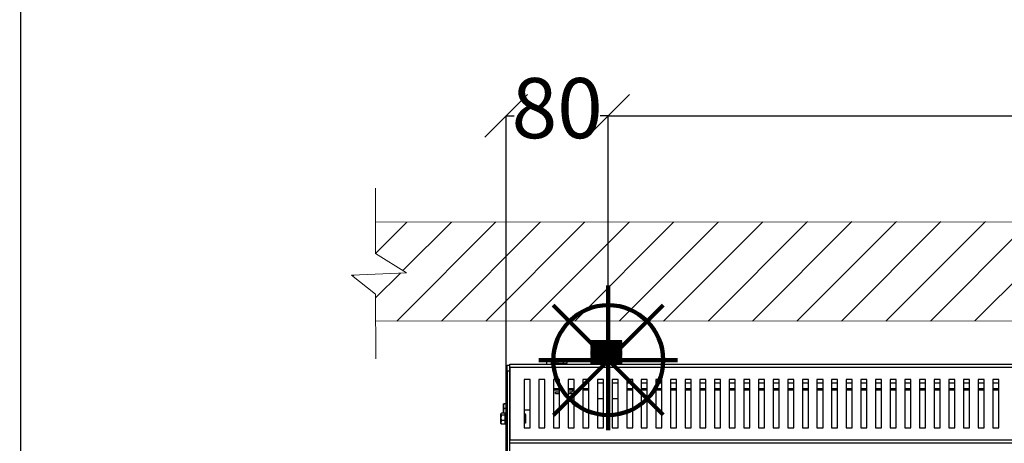
# Model space of a CAD drawing. Units: millimetres. Extents: x -4956 to -1621, y -5609 to -894.
# Drawn here: x -4956 to -4138, y -3198 to -2846 of the extents above; entities that cross this region are included whole.
import ezdxf

# ---------------------------------------------------------------- set-up
doc = ezdxf.new("R2010")
doc.units = ezdxf.units.MM
for name, color, linetype in [('9-LAYOUT', 8, 'Continuous'), ('ALFATEC-TEXTO', 7, 'Continuous'), ('PDF_Geometry', 7, 'Continuous')]:
    doc.layers.add(name, color=color, linetype=linetype)
doc.styles.add('PDF Arial', font='arial.ttf')
doc.dimstyles.new('ALFATEC', dxfattribs={"dimscale": 0.1, "dimtxt": 0.4, "dimasz": 0.2, "dimexe": 0.15, "dimexo": 0.1, "dimgap": 0.15, "dimtad": 0, "dimdec": 0, "dimtxsty": 'PDF Arial', "dimblk": 'OBLIQUE', "dimcen": -2.5, "dimclrd": 4, "dimclre": 4, "dimclrt": 256, "dimadec": 0, "dimazin": 0, "dimtfac": 1, "dimtdec": 0, "dimtmove": 0, "dimatfit": 3, "dimfxl": 1, "dimarcsym": 0})

# ---------------------------------------------------------------- blocks, each defined once
blk = doc.blocks.new('P.GÁS')
at = {"color": 1, "lineweight": 106}
for p, q in [((0.0001, 0.04422), (0.0001, -0.04146)), ((0.03263, 0.03253), (-0.03244, -0.03253)), ((-0.03244, 0.03253), (0.03263, -0.03253)), ((-0.041, 0), (0.041, 0))]:
    blk.add_line(p, q, dxfattribs=at)
blk.add_circle((0.0001, 0), 0.03253, dxfattribs=at)
blk = doc.blocks.new('_OBLIQUE')
at = {"color": 0, "linetype": 'ByBlock'}
blk.add_line((-0.5, -0.5), (0.5, 0.5), dxfattribs=at)
blk = doc.blocks.new('*D58')
at = {"color": 4, "lineweight": -2, "transparency": 16777216}
for p, q in [((-4551.68, -3263.68), (-4551.68, -2925.73)), ((-4551.68, -2925.74), (-4544.99, -2925.74)), ((-4466.74, -2925.74), (-4473.43, -2925.74)), ((-4466.74, -3128.61), (-4466.74, -2925.73))]:
    blk.add_line(p, q, dxfattribs=at)
at = {"layer": 'Defpoints', "color": 0, "transparency": 16777216}
for p in [(-4551.68, -2925.74), (-4466.74, -3128.62), (-4551.68, -3263.69)]:
    blk.add_point(p, dxfattribs=at)
at = {"color": 4, "lineweight": -2, "transparency": 16777216, "xscale": 35.5, "yscale": 35.5, "zscale": 35.5, "rotation": 180}
blk.add_blockref('_OBLIQUE', (-4551.68, -2925.74), dxfattribs=at)
at = {"color": 4, "lineweight": -2, "transparency": 16777216, "xscale": 35.5, "yscale": 35.5, "zscale": 35.5}
blk.add_blockref('_OBLIQUE', (-4466.74, -2925.74), dxfattribs=at)
at = {"transparency": 16777216, "insert": (-4509.21, -2925.74), "char_height": 50, "attachment_point": 5, "style": 'PDF Arial'}
blk.add_mtext('80', dxfattribs=at)
blk = doc.blocks.new('*D60')
at = {"color": 4, "lineweight": -2, "transparency": 16777216}
for p, q in [((-4466.74, -3126.67), (-4466.74, -2925.73)), ((-4466.74, -2925.74), (-4063.97, -2925.74)), ((-3550.87, -2925.74), (-3953.64, -2925.74)), ((-3550.87, -3150.38), (-3550.87, -2925.73))]:
    blk.add_line(p, q, dxfattribs=at)
at = {"layer": 'Defpoints', "color": 0, "transparency": 16777216}
for p in [(-3550.87, -2925.74), (-4466.74, -3126.68), (-3550.87, -3150.39)]:
    blk.add_point(p, dxfattribs=at)
at = {"color": 4, "lineweight": -2, "transparency": 16777216, "xscale": 35.5, "yscale": 35.5, "zscale": 35.5, "rotation": 180}
blk.add_blockref('_OBLIQUE', (-4466.74, -2925.74), dxfattribs=at)
at = {"color": 4, "lineweight": -2, "transparency": 16777216, "xscale": 35.5, "yscale": 35.5, "zscale": 35.5}
blk.add_blockref('_OBLIQUE', (-3550.87, -2925.74), dxfattribs=at)
at = {"transparency": 16777216, "insert": (-4008.81, -2925.74), "char_height": 50, "attachment_point": 5, "style": 'PDF Arial'}
blk.add_mtext('920', dxfattribs=at)

msp = doc.modelspace()

# ---------------------------------------------------------------- hatches: boundary and pattern name
at = {"layer": '9-LAYOUT', "lineweight": 9}
h = msp.add_hatch(dxfattribs=at)
h.set_pattern_fill('ANSI31', color=4, scale=8.228571, angle=0.01516)
h.set_pattern_definition([(45.0151576, (1001635.367, -9012181.724), (-18.47855537, 18.46878094), [])])
h.paths.add_polyline_path([(-3369.56, -3039.76), (-3369.57, -3012.67), (-4660.07, -3013.98), (-4660.06, -3040.05), (-4634.39, -3056.13), (-4680.21, -3058.2), (-4660.06, -3073.86), (-4660.05, -3096.26), (-3369.55, -3096), (-3369.56, -3073.6), (-3389.71, -3057.94), (-3343.89, -3055.87)])

# ---------------------------------------------------------------- linework, layer by layer
at = {"layer": '9-LAYOUT', "color": 4, "lineweight": 9}
for p, q in [((-4660.06, -3040.05), (-4660.08, -2985.81)), ((-4660.07, -3013.98), (-3369.57, -3013.72)), ((-4660.06, -3040.05), (-4634.39, -3056.13)), ((-4634.39, -3056.13), (-4680.21, -3058.2)), ((-4680.21, -3058.2), (-4660.06, -3073.86)), ((-4660.04, -3127.47), (-4660.06, -3073.86)), ((-3369.55, -3096), (-4660.05, -3096.26))]:
    msp.add_line(p, q, dxfattribs=at)
at = {"layer": 'ALFATEC-TEXTO'}
msp.add_lwpolyline([(-4954.65, -5609), (-1621.32, -5608.12), (-1622.56, -893.83), (-4955.9, -894.71)], close=True, dxfattribs=at)
at = {"layer": 'PDF_Geometry', "color": 3, "lineweight": 25}
for p, q in [((-4481.37, -3112.43), (-4480.91, -3112.75)), ((-4481.37, -3112.43), (-4455.37, -3112.43)), ((-4480.91, -3112.75), (-4481.37, -3113.08)), ((-4481.37, -3113.08), (-4481.37, -3113.23)), ((-4481.37, -3113.08), (-4455.37, -3113.08)), ((-4481.37, -3113.23), (-4480.91, -3113.55)), ((-4481.37, -3113.23), (-4455.37, -3113.23)), ((-4480.91, -3113.55), (-4481.37, -3113.88)), ((-4481.37, -3113.88), (-4481.37, -3114.03)), ((-4481.37, -3113.88), (-4455.37, -3113.88)), ((-4481.37, -3114.03), (-4480.91, -3114.35)), ((-4481.37, -3114.03), (-4455.37, -3114.03)), ((-4480.91, -3114.35), (-4481.37, -3114.68)), ((-4481.37, -3114.68), (-4481.37, -3114.83)), ((-4481.37, -3114.68), (-4455.37, -3114.68)), ((-4481.37, -3114.83), (-4480.91, -3115.15)), ((-4481.37, -3114.83), (-4455.37, -3114.83)), ((-4480.91, -3115.15), (-4481.37, -3115.48)), ((-4481.37, -3115.48), (-4481.37, -3115.63)), ((-4481.37, -3115.48), (-4455.37, -3115.48)), ((-4481.37, -3115.63), (-4480.91, -3115.95)), ((-4481.37, -3115.63), (-4455.37, -3115.63)), ((-4480.91, -3115.95), (-4481.37, -3116.28)), ((-4481.37, -3116.28), (-4481.37, -3116.43)), ((-4481.37, -3116.28), (-4455.37, -3116.28)), ((-4481.37, -3116.43), (-4480.91, -3116.75)), ((-4481.37, -3116.43), (-4455.37, -3116.43)), ((-4480.91, -3116.75), (-4481.37, -3117.08)), ((-4481.37, -3117.08), (-4481.37, -3117.23)), ((-4481.37, -3117.08), (-4455.37, -3117.08)), ((-4481.37, -3117.23), (-4480.91, -3117.55)), ((-4481.37, -3117.23), (-4455.37, -3117.23)), ((-4480.91, -3117.55), (-4481.37, -3117.88)), ((-4480.91, -3112.75), (-4455.83, -3112.75)), ((-4480.91, -3113.55), (-4455.83, -3113.55)), ((-4480.91, -3114.35), (-4455.83, -3114.35)), ((-4480.91, -3115.15), (-4455.83, -3115.15)), ((-4480.91, -3115.95), (-4455.83, -3115.95)), ((-4480.91, -3116.75), (-4455.83, -3116.75)), ((-4480.91, -3117.55), (-4455.83, -3117.55)), ((-4455.83, -3112.75), (-4455.37, -3112.43)), ((-4455.37, -3113.08), (-4455.83, -3112.75)), ((-4455.83, -3113.55), (-4455.37, -3113.23)), ((-4455.37, -3113.88), (-4455.83, -3113.55)), ((-4455.83, -3114.35), (-4455.37, -3114.03)), ((-4455.37, -3114.68), (-4455.83, -3114.35)), ((-4455.83, -3115.15), (-4455.37, -3114.83)), ((-4455.37, -3115.48), (-4455.83, -3115.15)), ((-4455.83, -3115.95), (-4455.37, -3115.63)), ((-4455.37, -3116.28), (-4455.83, -3115.95)), ((-4455.83, -3116.75), (-4455.37, -3116.43)), ((-4455.37, -3117.08), (-4455.83, -3116.75)), ((-4455.83, -3117.55), (-4455.37, -3117.23)), ((-4455.37, -3117.88), (-4455.83, -3117.55)), ((-4455.37, -3113.23), (-4455.37, -3113.08)), ((-4455.37, -3114.03), (-4455.37, -3113.88)), ((-4455.37, -3114.83), (-4455.37, -3114.68)), ((-4455.37, -3115.63), (-4455.37, -3115.48)), ((-4455.37, -3116.43), (-4455.37, -3116.28)), ((-4455.37, -3117.23), (-4455.37, -3117.08)), ((-4481.37, -3117.88), (-4481.37, -3118.03)), ((-4481.37, -3117.88), (-4455.37, -3117.88)), ((-4481.37, -3118.03), (-4480.91, -3118.35)), ((-4481.37, -3118.03), (-4455.37, -3118.03)), ((-4480.91, -3118.35), (-4481.37, -3118.68)), ((-4481.37, -3118.68), (-4481.37, -3118.83)), ((-4481.37, -3118.68), (-4455.37, -3118.68)), ((-4481.37, -3118.83), (-4480.91, -3119.15)), ((-4481.37, -3118.83), (-4455.37, -3118.83)), ((-4480.91, -3119.15), (-4481.37, -3119.48)), ((-4481.37, -3119.48), (-4481.37, -3119.63)), ((-4481.37, -3119.48), (-4455.37, -3119.48)), ((-4481.37, -3119.63), (-4480.91, -3119.95)), ((-4481.37, -3119.63), (-4455.37, -3119.63)), ((-4480.91, -3119.95), (-4481.37, -3120.28)), ((-4481.37, -3120.28), (-4481.37, -3120.43)), ((-4481.37, -3120.28), (-4455.37, -3120.28)), ((-4481.37, -3120.43), (-4480.91, -3120.75)), ((-4481.37, -3120.43), (-4455.37, -3120.43)), ((-4480.91, -3120.75), (-4481.37, -3121.08)), ((-4481.37, -3121.08), (-4481.37, -3121.23)), ((-4481.37, -3121.08), (-4455.37, -3121.08)), ((-4481.37, -3121.23), (-4480.91, -3121.55)), ((-4481.37, -3121.23), (-4455.37, -3121.23)), ((-4480.91, -3121.55), (-4481.37, -3121.88)), ((-4481.37, -3121.88), (-4481.37, -3122.03)), ((-4481.37, -3121.88), (-4455.37, -3121.88)), ((-4481.37, -3122.03), (-4480.91, -3122.35)), ((-4481.37, -3122.03), (-4455.37, -3122.03)), ((-4480.91, -3122.35), (-4481.37, -3122.68)), ((-4481.37, -3122.68), (-4481.37, -3122.83)), ((-4481.37, -3122.68), (-4455.37, -3122.68)), ((-4481.37, -3122.83), (-4480.91, -3123.15)), ((-4481.37, -3122.83), (-4455.37, -3122.83)), ((-4480.91, -3123.15), (-4481.37, -3123.48)), ((-4481.37, -3123.48), (-4481.37, -3123.63)), ((-4481.37, -3123.48), (-4455.37, -3123.48)), ((-4481.37, -3123.63), (-4480.91, -3123.95)), ((-4481.37, -3123.63), (-4455.37, -3123.63)), ((-4480.91, -3123.95), (-4481.37, -3124.28)), ((-4481.37, -3124.28), (-4481.37, -3124.43)), ((-4481.37, -3124.28), (-4455.37, -3124.28)), ((-4481.37, -3124.43), (-4480.91, -3124.75)), ((-4481.37, -3124.43), (-4455.37, -3124.43)), ((-4480.91, -3124.75), (-4481.37, -3125.08)), ((-4481.37, -3125.08), (-4481.37, -3125.23)), ((-4481.37, -3125.08), (-4455.37, -3125.08)), ((-4481.37, -3125.23), (-4480.91, -3125.55)), ((-4481.37, -3125.23), (-4455.37, -3125.23)), ((-4480.91, -3125.55), (-4481.37, -3125.88)), ((-4480.91, -3118.35), (-4455.83, -3118.35)), ((-4480.91, -3119.15), (-4455.83, -3119.15)), ((-4480.91, -3119.95), (-4455.83, -3119.95)), ((-4480.91, -3120.75), (-4455.83, -3120.75)), ((-4480.91, -3121.55), (-4455.83, -3121.55)), ((-4480.91, -3122.35), (-4455.83, -3122.35)), ((-4480.91, -3123.15), (-4455.83, -3123.15)), ((-4480.91, -3123.95), (-4455.83, -3123.95)), ((-4480.91, -3124.75), (-4455.83, -3124.75)), ((-4480.91, -3125.55), (-4455.83, -3125.55)), ((-4455.83, -3118.35), (-4455.37, -3118.03)), ((-4455.37, -3118.68), (-4455.83, -3118.35)), ((-4455.83, -3119.15), (-4455.37, -3118.83)), ((-4455.37, -3119.48), (-4455.83, -3119.15)), ((-4455.83, -3119.95), (-4455.37, -3119.63)), ((-4455.37, -3120.28), (-4455.83, -3119.95)), ((-4455.83, -3120.75), (-4455.37, -3120.43)), ((-4455.37, -3121.08), (-4455.83, -3120.75)), ((-4455.83, -3121.55), (-4455.37, -3121.23)), ((-4455.37, -3121.88), (-4455.83, -3121.55)), ((-4455.83, -3122.35), (-4455.37, -3122.03)), ((-4455.37, -3122.68), (-4455.83, -3122.35)), ((-4455.83, -3123.15), (-4455.37, -3122.83)), ((-4455.37, -3123.48), (-4455.83, -3123.15)), ((-4455.83, -3123.95), (-4455.37, -3123.63)), ((-4455.37, -3124.28), (-4455.83, -3123.95)), ((-4455.83, -3124.75), (-4455.37, -3124.43)), ((-4455.37, -3125.08), (-4455.83, -3124.75)), ((-4455.83, -3125.55), (-4455.37, -3125.23)), ((-4455.37, -3125.88), (-4455.83, -3125.55)), ((-4455.37, -3118.03), (-4455.37, -3117.88)), ((-4455.37, -3118.83), (-4455.37, -3118.68)), ((-4455.37, -3119.63), (-4455.37, -3119.48)), ((-4455.37, -3120.43), (-4455.37, -3120.28)), ((-4455.37, -3121.23), (-4455.37, -3121.08)), ((-4455.37, -3122.03), (-4455.37, -3121.88)), ((-4455.37, -3122.83), (-4455.37, -3122.68)), ((-4455.37, -3123.63), (-4455.37, -3123.48)), ((-4455.37, -3124.43), (-4455.37, -3124.28)), ((-4455.37, -3125.23), (-4455.37, -3125.08)), ((-4550.87, -3132.88), (-4548.87, -3132.88)), ((-4550.87, -3137.88), (-4550.87, -3132.88)), ((-4548.62, -3132.88), (-4548.87, -3132.88)), ((-4548.87, -3132.88), (-4548.87, -3137.88)), ((-4548.62, -3133.88), (-4548.87, -3133.88)), ((-4548.62, -3134.68), (-4548.62, -3132.08)), ((-4548.62, -3132.08), (-3553.12, -3132.08)), ((-4517.87, -3128.8), (-4515.87, -3128.8)), ((-4517.87, -3132.08), (-4517.87, -3129.16)), ((-4513.87, -3129.16), (-4515.87, -3128.8)), ((-4515.87, -3128.8), (-4511.87, -3128.8)), ((-4513.87, -3132.08), (-4513.87, -3129.16)), ((-4509.87, -3129.16), (-4511.87, -3128.8)), ((-4511.87, -3128.8), (-4510.04, -3128.8)), ((-4510.09, -3131.88), (-4510.09, -3132.08)), ((-4500.89, -3131.88), (-4510.09, -3131.88)), ((-4510.04, -3131.18), (-4510.04, -3128.16)), ((-4510.04, -3131.18), (-4509.25, -3131.18)), ((-4509.89, -3131.68), (-4501.09, -3131.68)), ((-4509.87, -3131.68), (-4509.87, -3131.18)), ((-4509.49, -3127.8), (-4509.78, -3127.97)), ((-4509.78, -3127.97), (-4509.78, -3127.97)), ((-4509.49, -3127.8), (-4509.25, -3127.8)), ((-4509.49, -3131.18), (-4509.49, -3131.68)), ((-4509.49, -3131.68), (-4509.49, -3131.18)), ((-4508.46, -3128.16), (-4509.25, -3127.8)), ((-4509.25, -3127.8), (-4506.18, -3127.8)), ((-4509.25, -3131.18), (-4508.46, -3131.18)), ((-4508.46, -3131.18), (-4508.46, -3128.16)), ((-4508.46, -3131.18), (-4506.18, -3131.18)), ((-4506.18, -3127.8), (-4502.43, -3127.8)), ((-4506.18, -3131.18), (-4503.91, -3131.18)), ((-4503.91, -3131.18), (-4503.91, -3128.16)), ((-4503.91, -3131.18), (-4502.43, -3131.18)), ((-4500.94, -3128.16), (-4502.43, -3127.8)), ((-4502.43, -3127.8), (-4501.49, -3127.8)), ((-4502.43, -3131.18), (-4500.94, -3131.18)), ((-4501.2, -3127.97), (-4501.49, -3127.8)), ((-4501.49, -3131.68), (-4501.49, -3131.18)), ((-4501.49, -3131.68), (-4501.49, -3131.18)), ((-4501.23, -3128.02), (-4500.94, -3128.16)), ((-4500.94, -3131.18), (-4500.94, -3128.16)), ((-4500.89, -3132.08), (-4500.89, -3131.88)), ((-4481.37, -3125.88), (-4481.37, -3126.03)), ((-4481.37, -3125.88), (-4455.37, -3125.88)), ((-4481.37, -3126.03), (-4480.91, -3126.35)), ((-4481.37, -3126.03), (-4455.37, -3126.03)), ((-4480.91, -3126.35), (-4481.37, -3126.68)), ((-4481.37, -3126.68), (-4481.37, -3126.83)), ((-4481.37, -3126.68), (-4455.37, -3126.68)), ((-4481.37, -3126.83), (-4480.91, -3127.15)), ((-4481.37, -3126.83), (-4455.37, -3126.83)), ((-4480.91, -3127.15), (-4481.37, -3127.48)), ((-4481.37, -3127.48), (-4481.37, -3127.63)), ((-4481.37, -3127.48), (-4455.37, -3127.48)), ((-4481.37, -3127.63), (-4480.91, -3127.95)), ((-4481.37, -3127.63), (-4455.37, -3127.63)), ((-4480.91, -3127.95), (-4481.37, -3128.28)), ((-4481.37, -3128.28), (-4481.37, -3128.43)), ((-4481.37, -3128.28), (-4455.37, -3128.28)), ((-4481.37, -3128.43), (-4480.91, -3128.75)), ((-4481.37, -3128.43), (-4455.37, -3128.43)), ((-4480.91, -3128.75), (-4481.37, -3129.08)), ((-4481.37, -3129.08), (-4481.37, -3129.23)), ((-4481.37, -3129.08), (-4455.37, -3129.08)), ((-4481.37, -3129.23), (-4480.91, -3129.55)), ((-4481.37, -3129.23), (-4455.37, -3129.23)), ((-4480.91, -3129.55), (-4481.37, -3129.88)), ((-4481.37, -3129.88), (-4481.37, -3130.03)), ((-4481.37, -3129.88), (-4455.37, -3129.88)), ((-4481.37, -3130.03), (-4480.91, -3130.35)), ((-4481.37, -3130.03), (-4455.37, -3130.03)), ((-4480.91, -3130.35), (-4481.37, -3130.68)), ((-4481.37, -3130.68), (-4481.37, -3130.83)), ((-4481.37, -3130.68), (-4455.37, -3130.68)), ((-4481.37, -3130.83), (-4480.91, -3131.15)), ((-4481.37, -3130.83), (-4455.37, -3130.83)), ((-4480.91, -3131.15), (-4481.37, -3131.48)), ((-4481.37, -3131.48), (-4481.37, -3131.63)), ((-4481.37, -3131.48), (-4455.37, -3131.48)), ((-4481.37, -3131.63), (-4480.91, -3131.95)), ((-4481.37, -3131.63), (-4455.37, -3131.63)), ((-4480.91, -3131.95), (-4481.09, -3132.08)), ((-4480.91, -3126.35), (-4455.83, -3126.35)), ((-4480.91, -3127.15), (-4455.83, -3127.15)), ((-4480.91, -3127.95), (-4455.83, -3127.95)), ((-4480.91, -3128.75), (-4455.83, -3128.75)), ((-4480.91, -3129.55), (-4455.83, -3129.55)), ((-4480.91, -3130.35), (-4455.83, -3130.35)), ((-4480.91, -3131.15), (-4455.83, -3131.15)), ((-4480.91, -3131.95), (-4455.83, -3131.95)), ((-4455.83, -3126.35), (-4455.37, -3126.03)), ((-4455.37, -3126.68), (-4455.83, -3126.35)), ((-4455.83, -3127.15), (-4455.37, -3126.83)), ((-4455.37, -3127.48), (-4455.83, -3127.15)), ((-4455.83, -3127.95), (-4455.37, -3127.63)), ((-4455.37, -3128.28), (-4455.83, -3127.95)), ((-4455.83, -3128.75), (-4455.37, -3128.43)), ((-4455.37, -3129.08), (-4455.83, -3128.75)), ((-4455.83, -3129.55), (-4455.37, -3129.23)), ((-4455.37, -3129.88), (-4455.83, -3129.55)), ((-4455.83, -3130.35), (-4455.37, -3130.03)), ((-4455.37, -3130.68), (-4455.83, -3130.35)), ((-4455.83, -3131.15), (-4455.37, -3130.83)), ((-4455.37, -3131.48), (-4455.83, -3131.15)), ((-4455.83, -3131.95), (-4455.37, -3131.63)), ((-4455.65, -3132.08), (-4455.83, -3131.95)), ((-4455.37, -3126.03), (-4455.37, -3125.88)), ((-4455.37, -3126.83), (-4455.37, -3126.68)), ((-4455.37, -3127.63), (-4455.37, -3127.48)), ((-4455.37, -3128.43), (-4455.37, -3128.28)), ((-4455.37, -3129.23), (-4455.37, -3129.08)), ((-4455.37, -3130.03), (-4455.37, -3129.88)), ((-4455.37, -3130.83), (-4455.37, -3130.68)), ((-4455.37, -3131.63), (-4455.37, -3131.48)), ((-4548.87, -3137.88), (-4550.87, -3137.88)), ((-4550.87, -3137.88), (-4550.87, -3757.08)), ((-4548.62, -3135.88), (-4548.87, -3135.88)), ((-4548.87, -3137.88), (-4548.87, -3757.08)), ((-4548.62, -3134.68), (-4548.62, -3194.88)), ((-3553.12, -3134.68), (-4548.62, -3134.68)), ((-4536.62, -3144.88), (-4536.62, -3184.88)), ((-4531.62, -3144.88), (-4536.62, -3144.88)), ((-4531.62, -3184.88), (-4531.62, -3144.88)), ((-4524.45, -3144.88), (-4524.45, -3184.88)), ((-4519.45, -3144.88), (-4524.45, -3144.88)), ((-4519.45, -3184.88), (-4519.45, -3144.88)), ((-4512.29, -3144.88), (-4512.29, -3184.88)), ((-4507.29, -3144.88), (-4512.29, -3144.88)), ((-4509.34, -3147.38), (-4509.34, -3144.88)), ((-4508.59, -3148.38), (-4507.29, -3148.38)), ((-4507.29, -3184.88), (-4507.29, -3144.88)), ((-4500.12, -3144.88), (-4500.12, -3184.88)), ((-4495.12, -3144.88), (-4500.12, -3144.88)), ((-4495.47, -3144.88), (-4495.47, -3152.65)), ((-4495.12, -3184.88), (-4495.12, -3144.88)), ((-4487.95, -3144.88), (-4487.95, -3184.88)), ((-4482.95, -3144.88), (-4487.95, -3144.88)), ((-4482.95, -3147.88), (-4487.95, -3147.88)), ((-4482.95, -3184.88), (-4482.95, -3144.88)), ((-4475.79, -3144.88), (-4475.79, -3184.88)), ((-4470.79, -3144.88), (-4475.79, -3144.88)), ((-4470.79, -3147.88), (-4475.79, -3147.88)), ((-4470.79, -3184.88), (-4470.79, -3144.88)), ((-4463.62, -3144.88), (-4463.62, -3184.88)), ((-4458.62, -3144.88), (-4463.62, -3144.88)), ((-4458.62, -3147.88), (-4463.62, -3147.88)), ((-4458.62, -3184.88), (-4458.62, -3144.88)), ((-4451.45, -3144.88), (-4451.45, -3184.88)), ((-4446.45, -3144.88), (-4451.45, -3144.88)), ((-4446.45, -3147.88), (-4451.45, -3147.88)), ((-4446.45, -3184.88), (-4446.45, -3144.88)), ((-4439.29, -3144.88), (-4439.29, -3184.88)), ((-4434.29, -3144.88), (-4439.29, -3144.88)), ((-4434.29, -3147.88), (-4439.29, -3147.88)), ((-4434.29, -3184.88), (-4434.29, -3144.88)), ((-4427.12, -3144.88), (-4427.12, -3184.88)), ((-4422.12, -3144.88), (-4427.12, -3144.88)), ((-4422.12, -3147.88), (-4427.12, -3147.88)), ((-4422.12, -3184.88), (-4422.12, -3144.88)), ((-4414.95, -3144.88), (-4414.95, -3184.88)), ((-4409.95, -3144.88), (-4414.95, -3144.88)), ((-4409.95, -3147.88), (-4414.95, -3147.88)), ((-4409.95, -3184.88), (-4409.95, -3144.88)), ((-4402.79, -3144.88), (-4402.79, -3184.88)), ((-4397.79, -3144.88), (-4402.79, -3144.88)), ((-4397.79, -3147.88), (-4402.79, -3147.88)), ((-4397.79, -3184.88), (-4397.79, -3144.88)), ((-4390.62, -3144.88), (-4390.62, -3184.88)), ((-4385.62, -3144.88), (-4390.62, -3144.88)), ((-4385.62, -3147.88), (-4390.62, -3147.88)), ((-4385.62, -3184.88), (-4385.62, -3144.88)), ((-4378.45, -3144.88), (-4378.45, -3184.88)), ((-4373.45, -3144.88), (-4378.45, -3144.88)), ((-4373.45, -3147.88), (-4378.45, -3147.88)), ((-4373.45, -3184.88), (-4373.45, -3144.88)), ((-4366.29, -3144.88), (-4366.29, -3184.88)), ((-4361.29, -3144.88), (-4366.29, -3144.88)), ((-4361.29, -3147.88), (-4366.29, -3147.88)), ((-4361.29, -3184.88), (-4361.29, -3144.88)), ((-4354.12, -3144.88), (-4354.12, -3184.88)), ((-4349.12, -3144.88), (-4354.12, -3144.88)), ((-4349.12, -3147.88), (-4354.12, -3147.88)), ((-4349.12, -3184.88), (-4349.12, -3144.88)), ((-4341.95, -3144.88), (-4341.95, -3184.88)), ((-4336.95, -3144.88), (-4341.95, -3144.88)), ((-4336.95, -3147.88), (-4341.95, -3147.88)), ((-4336.95, -3184.88), (-4336.95, -3144.88)), ((-4329.79, -3144.88), (-4329.79, -3184.88)), ((-4324.79, -3144.88), (-4329.79, -3144.88)), ((-4324.79, -3147.88), (-4329.79, -3147.88)), ((-4324.79, -3184.88), (-4324.79, -3144.88)), ((-4317.62, -3144.88), (-4317.62, -3184.88)), ((-4312.62, -3144.88), (-4317.62, -3144.88)), ((-4312.62, -3147.88), (-4317.62, -3147.88)), ((-4312.62, -3184.88), (-4312.62, -3144.88)), ((-4305.45, -3144.88), (-4305.45, -3184.88)), ((-4300.45, -3144.88), (-4305.45, -3144.88)), ((-4300.45, -3147.88), (-4305.45, -3147.88)), ((-4300.45, -3184.88), (-4300.45, -3144.88)), ((-4293.29, -3144.88), (-4293.29, -3184.88)), ((-4288.29, -3144.88), (-4293.29, -3144.88)), ((-4288.29, -3147.88), (-4293.29, -3147.88)), ((-4288.29, -3184.88), (-4288.29, -3144.88)), ((-4281.12, -3144.88), (-4281.12, -3184.88)), ((-4276.12, -3144.88), (-4281.12, -3144.88)), ((-4276.12, -3147.88), (-4281.12, -3147.88)), ((-4276.12, -3184.88), (-4276.12, -3144.88)), ((-4268.95, -3144.88), (-4268.95, -3184.88)), ((-4263.95, -3144.88), (-4268.95, -3144.88)), ((-4263.95, -3147.88), (-4268.95, -3147.88)), ((-4263.95, -3184.88), (-4263.95, -3144.88)), ((-4256.79, -3144.88), (-4256.79, -3184.88)), ((-4251.79, -3144.88), (-4256.79, -3144.88)), ((-4251.79, -3147.88), (-4256.79, -3147.88)), ((-4251.79, -3184.88), (-4251.79, -3144.88)), ((-4244.62, -3144.88), (-4244.62, -3184.88)), ((-4239.62, -3144.88), (-4244.62, -3144.88)), ((-4239.62, -3147.88), (-4244.62, -3147.88)), ((-4239.62, -3184.88), (-4239.62, -3144.88)), ((-4232.45, -3144.88), (-4232.45, -3184.88)), ((-4227.45, -3144.88), (-4232.45, -3144.88)), ((-4227.45, -3147.88), (-4232.45, -3147.88)), ((-4227.45, -3184.88), (-4227.45, -3144.88)), ((-4220.29, -3144.88), (-4220.29, -3184.88)), ((-4215.29, -3144.88), (-4220.29, -3144.88)), ((-4215.29, -3147.88), (-4220.29, -3147.88)), ((-4215.29, -3184.88), (-4215.29, -3144.88)), ((-4208.12, -3144.88), (-4208.12, -3184.88)), ((-4203.12, -3144.88), (-4208.12, -3144.88)), ((-4203.12, -3147.88), (-4208.12, -3147.88)), ((-4203.12, -3184.88), (-4203.12, -3144.88)), ((-4195.95, -3144.88), (-4195.95, -3184.88)), ((-4190.95, -3144.88), (-4195.95, -3144.88)), ((-4190.95, -3147.88), (-4195.95, -3147.88)), ((-4190.95, -3184.88), (-4190.95, -3144.88)), ((-4183.79, -3144.88), (-4183.79, -3184.88)), ((-4178.79, -3144.88), (-4183.79, -3144.88)), ((-4178.79, -3147.88), (-4183.79, -3147.88)), ((-4178.79, -3184.88), (-4178.79, -3144.88)), ((-4171.62, -3144.88), (-4171.62, -3184.88)), ((-4166.62, -3144.88), (-4171.62, -3144.88)), ((-4166.62, -3147.88), (-4171.62, -3147.88)), ((-4166.62, -3184.88), (-4166.62, -3144.88)), ((-4159.45, -3144.88), (-4159.45, -3184.88)), ((-4154.45, -3144.88), (-4159.45, -3144.88)), ((-4154.45, -3147.88), (-4159.45, -3147.88)), ((-4154.45, -3184.88), (-4154.45, -3144.88)), ((-4147.29, -3144.88), (-4147.29, -3184.88)), ((-4142.29, -3144.88), (-4147.29, -3144.88)), ((-4142.29, -3147.88), (-4147.29, -3147.88)), ((-4142.29, -3184.88), (-4142.29, -3144.88)), ((-4548.87, -3157.88), (-4548.62, -3157.88)), ((-4512.29, -3152.38), (-4507.29, -3152.38)), ((-4512.29, -3153.38), (-4507.29, -3153.38)), ((-4510.54, -3156.45), (-4510.54, -3154.95)), ((-4510.54, -3154.95), (-4507.29, -3154.95)), ((-4510.54, -3156.45), (-4507.29, -3156.45)), ((-4500.12, -3152.38), (-4495.47, -3152.38)), ((-4500.12, -3153.38), (-4495.59, -3153.38)), ((-4500.12, -3154.95), (-4497.77, -3154.95)), ((-4500.12, -3156.45), (-4497.77, -3156.45)), ((-4497.77, -3154.95), (-4497.77, -3156.45)), ((-4495.47, -3152.65), (-4495.12, -3152.65)), ((-4487.95, -3152.38), (-4482.95, -3152.38)), ((-4487.95, -3153.38), (-4482.95, -3153.38)), ((-4487.87, -3153.38), (-4487.87, -3184.88)), ((-4451.45, -3152.38), (-4446.45, -3152.38)), ((-4451.45, -3153.38), (-4446.45, -3153.38)), ((-4439.29, -3152.38), (-4434.29, -3152.38)), ((-4439.29, -3153.38), (-4434.29, -3153.38)), ((-4427.12, -3152.38), (-4422.12, -3152.38)), ((-4427.12, -3153.38), (-4422.12, -3153.38)), ((-4414.95, -3152.38), (-4409.95, -3152.38)), ((-4414.95, -3153.38), (-4409.95, -3153.38)), ((-4402.79, -3152.38), (-4397.79, -3152.38)), ((-4402.79, -3153.38), (-4397.79, -3153.38)), ((-4390.62, -3152.38), (-4385.62, -3152.38)), ((-4390.62, -3153.38), (-4385.62, -3153.38)), ((-4378.45, -3152.38), (-4373.45, -3152.38)), ((-4378.45, -3153.38), (-4373.45, -3153.38)), ((-4366.29, -3152.38), (-4361.29, -3152.38)), ((-4366.29, -3153.38), (-4361.29, -3153.38)), ((-4354.12, -3152.38), (-4349.12, -3152.38)), ((-4354.12, -3153.38), (-4349.12, -3153.38)), ((-4341.95, -3152.38), (-4336.95, -3152.38)), ((-4341.95, -3153.38), (-4336.95, -3153.38)), ((-4329.79, -3152.38), (-4324.79, -3152.38)), ((-4329.79, -3153.38), (-4324.79, -3153.38)), ((-4317.62, -3152.38), (-4312.62, -3152.38)), ((-4317.62, -3153.38), (-4312.62, -3153.38)), ((-4305.45, -3152.38), (-4300.45, -3152.38)), ((-4305.45, -3153.38), (-4300.45, -3153.38)), ((-4293.29, -3152.38), (-4288.29, -3152.38)), ((-4293.29, -3153.38), (-4288.29, -3153.38)), ((-4281.12, -3152.38), (-4276.12, -3152.38)), ((-4281.12, -3153.38), (-4276.12, -3153.38)), ((-4268.95, -3152.38), (-4263.95, -3152.38)), ((-4268.95, -3153.38), (-4263.95, -3153.38)), ((-4256.79, -3152.38), (-4251.79, -3152.38)), ((-4256.79, -3153.38), (-4251.79, -3153.38)), ((-4244.62, -3152.38), (-4239.62, -3152.38)), ((-4244.62, -3153.38), (-4239.62, -3153.38)), ((-4232.45, -3152.38), (-4227.45, -3152.38)), ((-4232.45, -3153.38), (-4227.45, -3153.38)), ((-4220.29, -3152.38), (-4215.29, -3152.38)), ((-4220.29, -3153.38), (-4215.29, -3153.38)), ((-4208.12, -3152.38), (-4203.12, -3152.38)), ((-4208.12, -3153.38), (-4203.12, -3153.38)), ((-4195.95, -3152.38), (-4190.95, -3152.38)), ((-4195.95, -3153.38), (-4190.95, -3153.38)), ((-4183.79, -3152.38), (-4178.79, -3152.38)), ((-4183.79, -3153.38), (-4178.79, -3153.38)), ((-4171.62, -3152.38), (-4166.62, -3152.38)), ((-4171.62, -3153.38), (-4166.62, -3153.38)), ((-4159.45, -3152.38), (-4154.45, -3152.38)), ((-4159.45, -3153.38), (-4154.45, -3153.38)), ((-4147.29, -3152.38), (-4142.29, -3152.38)), ((-4147.29, -3153.38), (-4142.29, -3153.38)), ((-4553.59, -3164.88), (-4553.94, -3166.88)), ((-4553.94, -3166.88), (-4553.94, -3164.88)), ((-4550.87, -3164.88), (-4553.59, -3164.88)), ((-4475.79, -3160.43), (-4470.87, -3160.43)), ((-4463.62, -3160.43), (-4458.62, -3160.43)), ((-4555.77, -3172.95), (-4555.94, -3173.26)), ((-4555.94, -3173.54), (-4555.94, -3173.26)), ((-4555.94, -3176.68), (-4555.94, -3173.54)), ((-4555.59, -3174.4), (-4555.94, -3176.68)), ((-4552.57, -3172.68), (-4555.59, -3172.68)), ((-4552.57, -3174.4), (-4555.59, -3174.4)), ((-4553.94, -3170.88), (-4553.94, -3166.88)), ((-4553.59, -3168.88), (-4553.94, -3170.88)), ((-4553.94, -3172.68), (-4553.94, -3170.88)), ((-4550.87, -3168.88), (-4553.59, -3168.88)), ((-4552.57, -3173.54), (-4552.57, -3172.68)), ((-4552.07, -3172.88), (-4552.57, -3172.88)), ((-4552.07, -3173.26), (-4552.57, -3173.26)), ((-4552.07, -3173.26), (-4552.57, -3173.26)), ((-4552.57, -3174.4), (-4552.57, -3173.54)), ((-4552.57, -3176.68), (-4552.57, -3174.4)), ((-4552.07, -3181.66), (-4552.07, -3172.86)), ((-4550.87, -3172.66), (-4551.87, -3172.66)), ((-4551.87, -3172.66), (-4551.87, -3181.86)), ((-4531.62, -3170.21), (-4536.62, -3170.21)), ((-4536.37, -3173.32), (-4536.62, -3173.32)), ((-4536.37, -3173.45), (-4536.62, -3173.45)), ((-4535.5, -3173.66), (-4535.54, -3173.6)), ((-4535.37, -3176.81), (-4535.37, -3174.16)), ((-4555.94, -3180.4), (-4555.94, -3176.68)), ((-4555.59, -3178.97), (-4555.94, -3180.4)), ((-4555.94, -3181.26), (-4555.94, -3180.4)), ((-4555.94, -3181.26), (-4555.77, -3181.56)), ((-4552.57, -3178.97), (-4555.59, -3178.97)), ((-4552.57, -3181.83), (-4555.59, -3181.83)), ((-4552.57, -3178.97), (-4552.57, -3176.68)), ((-4552.57, -3180.4), (-4552.57, -3178.97)), ((-4552.57, -3181.83), (-4552.57, -3180.4)), ((-4552.57, -3181.26), (-4552.07, -3181.26)), ((-4552.07, -3181.26), (-4552.57, -3181.26)), ((-4551.87, -3181.86), (-4550.87, -3181.86)), ((-4536.37, -3176.67), (-4536.62, -3176.67)), ((-4536.37, -3180.48), (-4536.62, -3180.48)), ((-4536.37, -3181.06), (-4536.62, -3181.06)), ((-4536.37, -3181.19), (-4536.62, -3181.19)), ((-4535.37, -3180.36), (-4535.37, -3176.81)), ((-4548.87, -3184.98), (-4548.62, -3184.98)), ((-4536.62, -3184.88), (-4531.62, -3184.88)), ((-4524.45, -3184.88), (-4519.45, -3184.88)), ((-4512.29, -3184.88), (-4507.29, -3184.88)), ((-4500.12, -3184.88), (-4495.12, -3184.88)), ((-4487.95, -3184.88), (-4482.95, -3184.88)), ((-4475.79, -3184.88), (-4470.79, -3184.88)), ((-4463.62, -3184.88), (-4458.62, -3184.88)), ((-4451.45, -3184.88), (-4446.45, -3184.88)), ((-4439.29, -3184.88), (-4434.29, -3184.88)), ((-4427.12, -3184.88), (-4422.12, -3184.88)), ((-4414.95, -3184.88), (-4409.95, -3184.88)), ((-4402.79, -3184.88), (-4397.79, -3184.88)), ((-4390.62, -3184.88), (-4385.62, -3184.88)), ((-4378.45, -3184.88), (-4373.45, -3184.88)), ((-4366.29, -3184.88), (-4361.29, -3184.88)), ((-4354.12, -3184.88), (-4349.12, -3184.88)), ((-4341.95, -3184.88), (-4336.95, -3184.88)), ((-4329.79, -3184.88), (-4324.79, -3184.88)), ((-4317.62, -3184.88), (-4312.62, -3184.88)), ((-4305.45, -3184.88), (-4300.45, -3184.88)), ((-4293.29, -3184.88), (-4288.29, -3184.88)), ((-4281.12, -3184.88), (-4276.12, -3184.88)), ((-4268.95, -3184.88), (-4263.95, -3184.88)), ((-4256.79, -3184.88), (-4251.79, -3184.88)), ((-4244.62, -3184.88), (-4239.62, -3184.88)), ((-4232.45, -3184.88), (-4227.45, -3184.88)), ((-4220.29, -3184.88), (-4215.29, -3184.88)), ((-4208.12, -3184.88), (-4203.12, -3184.88)), ((-4195.95, -3184.88), (-4190.95, -3184.88)), ((-4183.79, -3184.88), (-4178.79, -3184.88)), ((-4171.62, -3184.88), (-4166.62, -3184.88)), ((-4159.45, -3184.88), (-4154.45, -3184.88)), ((-4147.29, -3184.88), (-4142.29, -3184.88)), ((-4548.62, -3194.38), (-4548.87, -3194.38)), ((-4548.62, -3195.88), (-4548.87, -3195.88)), ((-4548.62, -3197.68), (-4548.62, -3194.88)), ((-4548.62, -3194.88), (-3553.12, -3194.88)), ((-3553.12, -3197.68), (-4548.62, -3197.68))]:
    msp.add_line(p, q, dxfattribs=at)
at = {"layer": 'PDF_Geometry', "color": 3, "lineweight": 25, "flags": 128}
msp.add_lwpolyline([(-4548.87, -3184.98), (-4548.8, -3185.72), (-4548.62, -3186.33)], dxfattribs=at)
at = {"layer": 'PDF_Geometry', "color": 3, "lineweight": 25}
for centre, radius, start, end in [((-4509.89, -3131.88), 0.2, 90, 180), ((-4501.09, -3131.88), 0.2, 0, 90), ((-4545.87, -3135.88), 3, 156.44354, 180), ((-4508.59, -3147.38), 1, 238.3996, 270), ((-4497.77, -3152.65), 2.3, 270, 0), ((-4497.77, -3152.65), 3.8, 270, 314.21625), ((-4551.87, -3172.86), 0.2, 90, 180), ((-4536.37, -3174.16), 1, 360, 29.95611), ((-4551.87, -3181.66), 0.2, 180, 270), ((-4536.37, -3180.36), 1, 330.103, 0)]:
    msp.add_arc(centre, radius, start, end, dxfattribs=at)
for points, knots in [([(-4515.87, -3128.8), (-4515.92, -3128.8), (-4516.59, -3128.81), (-4517.25, -3128.99), (-4517.87, -3129.16)], [0, 0, 0, 0, 0.070185, 1, 1, 1, 1]), ([(-4517.87, -3129.16), (-4517.87, -3129.12), (-4517.87, -3128.91), (-4517.87, -3128.85), (-4517.87, -3128.8)], [0, 0, 0, 0, 0.197224, 1, 1, 1, 1]), ([(-4511.87, -3128.8), (-4511.92, -3128.8), (-4512.59, -3128.81), (-4513.25, -3128.99), (-4513.87, -3129.16)], [0, 0, 0, 0, 0.070185, 1, 1, 1, 1]), ([(-4509.25, -3127.8), (-4509.27, -3127.8), (-4509.53, -3127.81), (-4509.8, -3127.99), (-4510.04, -3128.16)], [0, 0, 0, 0, 0.070185, 1, 1, 1, 1]), ([(-4506.18, -3127.8), (-4506.8, -3127.85), (-4507.57, -3127.91), (-4508.31, -3128.12), (-4508.46, -3128.16)], [0, 0, 0, 0, 0.802776, 1, 1, 1, 1]), ([(-4503.91, -3128.16), (-4504.49, -3128.01), (-4505.24, -3127.82), (-4506.01, -3127.8), (-4506.18, -3127.8)], [0, 0, 0, 0, 0.778954, 1, 1, 1, 1]), ([(-4502.43, -3127.8), (-4502.46, -3127.8), (-4502.96, -3127.81), (-4503.45, -3127.99), (-4503.91, -3128.16)], [0, 0, 0, 0, 0.070185, 1, 1, 1, 1]), ([(-4509.34, -3147.38), (-4509.34, -3147.44), (-4509.34, -3147.55), (-4509.32, -3147.74), (-4509.28, -3147.95), (-4509.2, -3148.16), (-4509.14, -3148.18), (-4509.09, -3148.2)], [0, 0, 0, 0, 0.09808, 0.195861, 0.35012, 0.605168, 1, 1, 1, 1]), ([(-4507.29, -3148.2), (-4507.42, -3148.22), (-4507.88, -3148.32), (-4508.46, -3148.25), (-4508.95, -3148.03), (-4509.15, -3147.86), (-4509.28, -3147.67), (-4509.34, -3147.51), (-4509.34, -3147.41), (-4509.34, -3147.38)], [0, 0, 0, 0, 0.169966, 0.603266, 0.71751, 0.832419, 0.904386, 0.965683, 1, 1, 1, 1]), ([(-4553.94, -3164.88), (-4553.9, -3164.88), (-4553.84, -3164.88), (-4553.63, -3164.88), (-4553.59, -3164.88)], [0, 0, 0, 0, 0.802776, 1, 1, 1, 1]), ([(-4555.59, -3172.68), (-4555.74, -3172.9), (-4555.92, -3173.19), (-4555.94, -3173.48), (-4555.94, -3173.54)], [0, 0, 0, 0, 0.778954, 1, 1, 1, 1]), ([(-4555.94, -3173.54), (-4555.9, -3173.77), (-4555.84, -3174.06), (-4555.63, -3174.34), (-4555.59, -3174.4)], [0, 0, 0, 0, 0.802776, 1, 1, 1, 1]), ([(-4553.94, -3166.88), (-4553.94, -3166.92), (-4553.94, -3167.6), (-4553.76, -3168.26), (-4553.59, -3168.88)], [0, 0, 0, 0, 0.070185, 1, 1, 1, 1]), ([(-4553.94, -3170.88), (-4553.94, -3170.92), (-4553.94, -3171.53), (-4553.78, -3172.13), (-4553.62, -3172.68)], [0, 0, 0, 0, 0.077622, 1, 1, 1, 1]), ([(-4535.55, -3173.6), (-4535.55, -3173.59), (-4535.57, -3173.54), (-4535.68, -3173.46), (-4535.86, -3173.39), (-4536.06, -3173.34), (-4536.23, -3173.33), (-4536.33, -3173.33), (-4536.37, -3173.32)], [0, 0, 0, 0, 0.1012, 0.408502, 0.657888, 0.804006, 0.925064, 1, 1, 1, 1]), ([(-4536.37, -3173.45), (-4536.31, -3173.45), (-4536.19, -3173.46), (-4536.01, -3173.55), (-4535.8, -3173.72), (-4535.53, -3174.2), (-4535.45, -3175), (-4535.5, -3175.76), (-4535.72, -3176.27), (-4535.88, -3176.48), (-4536.08, -3176.61), (-4536.24, -3176.66), (-4536.33, -3176.67), (-4536.37, -3176.67)], [0, 0, 0, 0, 0.036284, 0.072457, 0.129523, 0.223876, 0.475651, 0.749375, 0.821546, 0.894136, 0.939599, 0.978321, 1, 1, 1, 1]), ([(-4535.52, -3173.67), (-4535.53, -3173.65), (-4535.54, -3173.6), (-4535.68, -3173.53), (-4535.86, -3173.49), (-4536.06, -3173.46), (-4536.23, -3173.45), (-4536.33, -3173.45), (-4536.37, -3173.45)], [0, 0, 0, 0, 0.2630755, 0.5150316, 0.7195027, 0.8393048, 0.9385605, 1, 1, 1, 1]), ([(-4555.94, -3176.68), (-4555.94, -3176.74), (-4555.94, -3177.51), (-4555.76, -3178.27), (-4555.59, -3178.97)], [0, 0, 0, 0, 0.070185, 1, 1, 1, 1]), ([(-4555.94, -3180.4), (-4555.94, -3180.43), (-4555.94, -3180.92), (-4555.76, -3181.39), (-4555.59, -3181.83)], [0, 0, 0, 0, 0.070185, 1, 1, 1, 1]), ([(-4555.59, -3181.83), (-4555.63, -3181.77), (-4555.71, -3181.68), (-4555.73, -3181.59), (-4555.74, -3181.55)], [0, 0, 0, 0, 0.603392, 1, 1, 1, 1]), ([(-4536.37, -3176.67), (-4536.31, -3176.68), (-4536.19, -3176.69), (-4536.01, -3176.79), (-4535.8, -3177), (-4535.53, -3177.56), (-4535.45, -3178.5), (-4535.5, -3179.41), (-4535.72, -3180), (-4535.88, -3180.25), (-4536.08, -3180.4), (-4536.24, -3180.47), (-4536.33, -3180.47), (-4536.37, -3180.48)], [0, 0, 0, 0, 0.0362836, 0.0724568, 0.1295234, 0.223876, 0.4756513, 0.7493754, 0.8215457, 0.8941358, 0.9395986, 0.9783214, 1, 1, 1, 1]), ([(-4536.37, -3180.48), (-4536.34, -3180.48), (-4536.25, -3180.48), (-4536.09, -3180.49), (-4535.88, -3180.51), (-4535.65, -3180.56), (-4535.5, -3180.65), (-4535.46, -3180.78), (-4535.51, -3180.89), (-4535.67, -3180.98), (-4535.86, -3181.02), (-4536.06, -3181.05), (-4536.23, -3181.06), (-4536.33, -3181.06), (-4536.37, -3181.06)], [0, 0, 0, 0, 0.020429, 0.055262, 0.104443, 0.18009, 0.323503, 0.499952, 0.709567, 0.808867, 0.889452, 0.936668, 0.975786, 1, 1, 1, 1]), ([(-4535.55, -3180.91), (-4535.55, -3180.92), (-4535.57, -3180.97), (-4535.68, -3181.05), (-4535.86, -3181.12), (-4536.06, -3181.17), (-4536.23, -3181.19), (-4536.33, -3181.19), (-4536.37, -3181.19)], [0, 0, 0, 0, 0.101082, 0.408424, 0.657843, 0.80398, 0.925055, 1, 1, 1, 1])]:
    msp.add_open_spline(points, degree=3, knots=knots, dxfattribs=at)

# ---------------------------------------------------------------- block references
at = {"layer": 'ALFATEC-TEXTO', "xscale": 1403.463122097709, "yscale": 1403.463122097709, "zscale": 1403.463122097709, "rotation": 0.015157613054405}
msp.add_blockref('P.GÁS', (-4466.88, -3128.62), dxfattribs=at)

# ---------------------------------------------------------------- dimensions: what is measured, and where the dimension line sits
for base, p1, p2, text, picture, middle in [((-4551.68, -2925.74), (-4466.74, -3128.62), (-4551.68, -3263.69), '80', '*D58', (-4509.21, -2925.74)), ((-3550.87, -2925.74), (-4466.74, -3126.68), (-3550.87, -3150.39), '920', '*D60', (-4008.81, -2925.74))]:
    dim = msp.add_linear_dim(base=base, p1=p1, p2=p2, text=text, dimstyle='ALFATEC', override={"dimtxt": 500, "dimasz": 355, "dimpost": '<>'})
    dim.commit()
    dim.dimension.update_dxf_attribs({"geometry": picture, "text_midpoint": middle})

doc.saveas('drawing.dxf')
